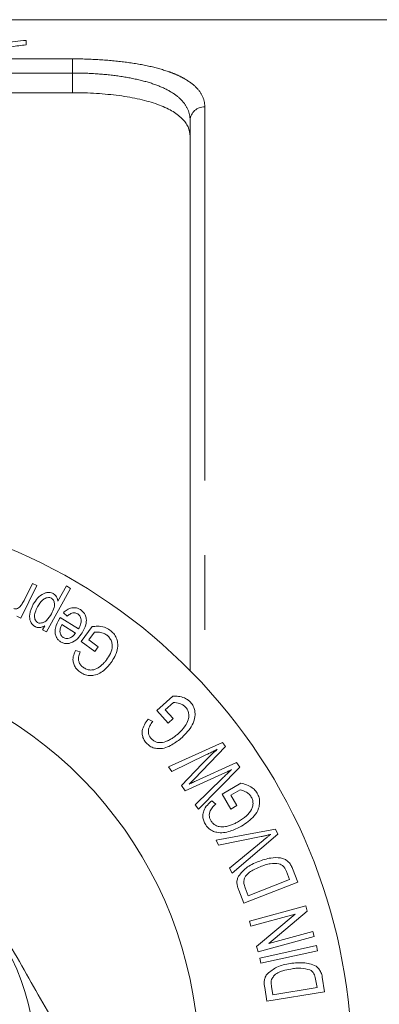
# Model space of a CAD drawing. Units: millimetres. Extents: x 153 to 254, y 93 to 254.
# Drawn here: x 231 to 237, y 112 to 128 of the extents above; entities that cross this region are included whole.
import ezdxf

# ---------------------------------------------------------------- set-up
doc = ezdxf.new("R2010")
doc.units = ezdxf.units.MM
doc.linetypes.add('PHANTOM', pattern=[12.7, 6.35, -1.27, 1.27, -1.27, 1.27, -1.27])

msp = doc.modelspace()

# ---------------------------------------------------------------- linework, layer by layer
at = {"color": 7, "linetype": 'Continuous', "lineweight": 15}
for p, q in [((240.367, 128.44), (220.379, 128.44)), ((231.011, 128.089), (231.011, 128.013)), ((219.369, 127.199), (231.8, 127.199)), ((233.8, 117.375), (233.8, 126.729)), ((230.974, 118.567), (231.118, 118.857)), ((231.118, 118.857), (231.192, 118.82)), ((231.192, 118.82), (230.918, 118.267)), ((231.767, 118.772), (231.357, 118.031)), ((231.55, 118.552), (231.695, 118.813)), ((231.695, 118.813), (231.767, 118.772)), ((231.711, 118.301), (231.645, 118.358)), ((230.918, 118.267), (230.851, 118.3)), ((231.592, 118.278), (231.902, 118.082)), ((231.291, 118.068), (231.329, 118.137)), ((231.357, 118.031), (231.291, 118.068)), ((231.853, 118.012), (231.62, 118.159)), ((231.947, 117.868), (232.134, 118.122)), ((232.171, 118.025), (232.077, 117.897)), ((232.178, 117.7), (231.947, 117.868)), ((232.077, 117.897), (232.237, 117.78)), ((231.85, 117.718), (231.931, 117.693)), ((232.237, 117.78), (232.178, 117.7)), ((233.233, 116.695), (233.505, 116.941)), ((233.426, 116.481), (233.233, 116.695)), ((233.515, 116.831), (233.378, 116.707)), ((233.378, 116.707), (233.512, 116.559)), ((233.085, 116.548), (233.164, 116.509)), ((233.512, 116.559), (233.426, 116.481)), ((233.434, 115.736), (234.351, 116.152)), ((234.401, 116.081), (233.869, 115.528)), ((234.351, 116.152), (234.401, 116.081)), ((234.068, 115.94), (233.487, 115.661)), ((233.487, 115.661), (233.434, 115.736)), ((233.656, 115.422), (234.008, 115.79)), ((233.893, 115.494), (234.592, 115.81)), ((234.645, 115.734), (233.942, 115.016)), ((234.592, 115.81), (234.645, 115.734)), ((234.34, 115.611), (233.719, 115.332)), ((233.889, 115.092), (234.358, 115.551)), ((233.719, 115.332), (233.656, 115.422)), ((234.345, 115.274), (234.665, 115.459)), ((234.652, 115.348), (234.492, 115.255)), ((234.492, 115.021), (234.345, 115.274)), ((234.492, 115.255), (234.593, 115.08)), ((233.942, 115.016), (233.889, 115.092)), ((234.169, 115.16), (234.238, 115.105)), ((234.593, 115.08), (234.492, 115.021)), ((234.245, 114.491), (235.251, 114.679)), ((235.251, 114.679), (235.291, 114.595)), ((235.012, 114.553), (234.285, 114.408)), ((235.291, 114.595), (234.516, 113.929)), ((234.285, 114.408), (234.245, 114.491)), ((234.473, 114.017), (235.043, 114.488)), ((234.516, 113.929), (234.473, 114.017)), ((235.542, 114.012), (235.634, 113.78)), ((235.492, 113.822), (235.438, 113.96)), ((235.634, 113.78), (234.716, 113.419)), ((234.737, 113.681), (234.791, 113.546)), ((234.791, 113.546), (235.492, 113.822)), ((234.716, 113.419), (234.629, 113.64)), ((234.813, 113.112), (235.768, 113.377)), ((235.768, 113.377), (235.792, 113.287)), ((235.586, 113.236), (234.836, 113.028)), ((234.932, 112.681), (235.586, 113.236)), ((235.792, 113.287), (235.139, 112.732)), ((234.836, 113.028), (234.813, 113.112)), ((235.912, 112.856), (234.957, 112.592)), ((235.139, 112.732), (235.889, 112.94)), ((235.889, 112.94), (235.912, 112.856)), ((234.957, 112.592), (234.932, 112.681)), ((234.987, 112.488), (235.951, 112.7)), ((235.951, 112.7), (235.97, 112.611)), ((235.97, 112.611), (235.006, 112.399)), ((235.006, 112.399), (234.987, 112.488)), ((236.05, 112.16), (236.09, 111.915)), ((235.108, 111.752), (235.07, 111.986)), ((235.186, 112.004), (235.209, 111.861)), ((235.96, 111.985), (235.936, 112.13)), ((236.09, 111.915), (235.108, 111.752)), ((235.209, 111.861), (235.96, 111.985))]:
    msp.add_line(p, q, dxfattribs=at)
at = {"color": 8, "linetype": 'PHANTOM', "lineweight": 0}
for p, q in [((220.379, 127.774), (231.8, 127.774)), ((231.8, 127.533), (231.8, 127.774)), ((231.8, 127.533), (220.379, 127.533)), ((231.8, 127.199), (231.8, 127.533)), ((234.05, 126.958), (234.05, 117.113))]:
    msp.add_line(p, q, dxfattribs=at)
at = {"color": 7, "linetype": 'Continuous', "lineweight": 15}
msp.add_circle((227.05, 110.69), 4.125, dxfattribs=at)
at = {"color": 8, "linetype": 'PHANTOM', "lineweight": 0}
msp.add_arc((234.04, 126.718), 0.24, 87.6144, 177.397, dxfattribs=at)
at = {"color": 7, "linetype": 'Continuous', "lineweight": 15}
for radius, start, end in [(9.5, 230.8333, 129.1667), (6.9, 209.5918, 150.4082)]:
    msp.add_arc((227.05, 110.69), radius, start, end, dxfattribs=at)
for points, knots in [([(230.319, 127.994), (230.343, 127.999), (230.368, 128.004), (230.42, 128.014), (230.447, 128.019), (230.529, 128.033), (230.586, 128.041), (230.703, 128.057), (230.762, 128.064), (230.884, 128.078), (230.947, 128.083), (231.011, 128.089)], [0, 0, 0, 0, 0.125, 0.125, 0.25, 0.25, 0.5, 0.5, 0.75, 0.75, 1, 1, 1, 1]), ([(231.011, 128.013), (230.926, 128.004), (230.842, 127.993), (230.682, 127.969), (230.606, 127.955), (230.464, 127.925), (230.397, 127.909), (230.306, 127.881), (230.277, 127.871), (230.225, 127.851), (230.203, 127.84), (230.181, 127.829)], [0, 0, 0, 0, 0.25, 0.25, 0.5, 0.5, 0.75, 0.75, 0.875, 0.875, 1, 1, 1, 1]), ([(233.8, 126.456), (233.8, 126.511), (233.789, 126.565), (233.742, 126.667), (233.707, 126.716), (233.613, 126.809), (233.555, 126.852), (233.416, 126.931), (233.335, 126.968), (233.152, 127.033), (233.052, 127.062), (232.834, 127.111), (232.715, 127.133), (232.468, 127.166), (232.34, 127.178), (232.074, 127.195), (231.937, 127.199), (231.8, 127.199)], [0, 0, 0, 0, 0.125, 0.125, 0.25, 0.25, 0.375, 0.375, 0.5, 0.5, 0.625, 0.625, 0.75, 0.75, 0.875, 0.875, 1, 1, 1, 1]), ([(231.132, 118.501), (231.155, 118.537), (231.2, 118.609), (231.282, 118.678), (231.363, 118.701), (231.414, 118.703), (231.453, 118.693), (231.47, 118.684), (231.475, 118.681)], [0, 0, 0, 0, 0.330048, 0.66274, 0.777, 0.891771, 0.967769, 1, 1, 1, 1]), ([(231.475, 118.681), (231.486, 118.674), (231.508, 118.66), (231.534, 118.623), (231.547, 118.586), (231.549, 118.561), (231.55, 118.552)], [0, 0, 0, 0, 0.217706, 0.436879, 0.80392, 1, 1, 1, 1]), ([(230.908, 118.464), (230.917, 118.476), (230.934, 118.498), (230.956, 118.532), (230.968, 118.556), (230.974, 118.567)], [0, 0, 0, 0, 0.355503, 0.677339, 1, 1, 1, 1]), ([(231.439, 118.604), (231.431, 118.608), (231.414, 118.616), (231.382, 118.617), (231.338, 118.607), (231.266, 118.561), (231.23, 118.501), (231.205, 118.459)], [0, 0, 0, 0, 0.069638, 0.13964, 0.254319, 0.479707, 1, 1, 1, 1]), ([(231.441, 118.339), (231.459, 118.373), (231.484, 118.423), (231.496, 118.499), (231.488, 118.547), (231.469, 118.58), (231.453, 118.595), (231.443, 118.602), (231.439, 118.604)], [0, 0, 0, 0, 0.432026, 0.627191, 0.82419, 0.902068, 0.965008, 1, 1, 1, 1]), ([(230.801, 118.43), (230.808, 118.427), (230.82, 118.423), (230.843, 118.423), (230.871, 118.431), (230.893, 118.447), (230.905, 118.461), (230.908, 118.464)], [0, 0, 0, 0, 0.1373572, 0.2752009, 0.4864335, 0.8632377, 1, 1, 1, 1]), ([(231.16, 118.125), (231.147, 118.133), (231.12, 118.15), (231.09, 118.192), (231.067, 118.253), (231.069, 118.366), (231.106, 118.446), (231.132, 118.501)], [0, 0, 0, 0, 0.087008, 0.174374, 0.302589, 0.524828, 1, 1, 1, 1]), ([(231.205, 118.459), (231.19, 118.428), (231.162, 118.374), (231.15, 118.301), (231.159, 118.25), (231.172, 118.221), (231.191, 118.201), (231.202, 118.194), (231.206, 118.192)], [0, 0, 0, 0, 0.384566, 0.677667, 0.786353, 0.896224, 0.964564, 1, 1, 1, 1]), ([(231.645, 118.358), (231.665, 118.376), (231.705, 118.412), (231.773, 118.442), (231.84, 118.446), (231.892, 118.434), (231.922, 118.417), (231.934, 118.41)], [0, 0, 0, 0, 0.288808, 0.580117, 0.733793, 0.888317, 1, 1, 1, 1]), ([(231.888, 118.338), (231.878, 118.343), (231.858, 118.354), (231.822, 118.358), (231.776, 118.349), (231.74, 118.325), (231.717, 118.306), (231.711, 118.301)], [0, 0, 0, 0, 0.142239, 0.285977, 0.478232, 0.858172, 1, 1, 1, 1]), ([(231.934, 118.41), (231.951, 118.397), (231.985, 118.372), (232.021, 118.317), (232.04, 118.241), (232.028, 118.133), (231.988, 118.062), (231.964, 118.018)], [0, 0, 0, 0, 0.112905, 0.226722, 0.37284, 0.618111, 1, 1, 1, 1]), ([(231.206, 118.192), (231.214, 118.188), (231.229, 118.181), (231.259, 118.18), (231.307, 118.191), (231.38, 118.239), (231.417, 118.299), (231.441, 118.339)], [0, 0, 0, 0, 0.062421, 0.125071, 0.247904, 0.505261, 1, 1, 1, 1]), ([(231.595, 117.865), (231.581, 117.876), (231.552, 117.897), (231.52, 117.945), (231.5, 118.014), (231.505, 118.127), (231.549, 118.204), (231.577, 118.255)], [0, 0, 0, 0, 0.096028, 0.192666, 0.326472, 0.560181, 1, 1, 1, 1]), ([(231.577, 118.255), (231.579, 118.258), (231.582, 118.263), (231.587, 118.271), (231.59, 118.276), (231.592, 118.278)], [0, 0, 0, 0, 0.353693, 0.676836, 1, 1, 1, 1]), ([(231.902, 118.082), (231.916, 118.108), (231.94, 118.156), (231.95, 118.224), (231.94, 118.274), (231.925, 118.305), (231.906, 118.326), (231.893, 118.335), (231.888, 118.338)], [0, 0, 0, 0, 0.34862, 0.632618, 0.761039, 0.867912, 0.952793, 1, 1, 1, 1]), ([(231.329, 118.137), (231.315, 118.13), (231.287, 118.114), (231.243, 118.103), (231.2, 118.106), (231.175, 118.117), (231.162, 118.123), (231.16, 118.125)], [0, 0, 0, 0, 0.30307, 0.608725, 0.787582, 0.966846, 1, 1, 1, 1]), ([(231.62, 118.159), (231.614, 118.146), (231.602, 118.122), (231.588, 118.084), (231.586, 118.057), (231.585, 118.044)], [0, 0, 0, 0, 0.362051, 0.678167, 1, 1, 1, 1]), ([(231.585, 118.044), (231.586, 118.027), (231.588, 118.001), (231.607, 117.967), (231.625, 117.949), (231.636, 117.941), (231.64, 117.938)], [0, 0, 0, 0, 0.447086, 0.700154, 0.900589, 1, 1, 1, 1]), ([(231.964, 118.018), (231.939, 117.982), (231.889, 117.911), (231.799, 117.848), (231.713, 117.831), (231.651, 117.836), (231.613, 117.856), (231.595, 117.865)], [0, 0, 0, 0, 0.32526, 0.654089, 0.773095, 0.893384, 1, 1, 1, 1]), ([(231.64, 117.938), (231.65, 117.933), (231.67, 117.922), (231.706, 117.917), (231.753, 117.925), (231.807, 117.956), (231.836, 117.992), (231.853, 118.012)], [0, 0, 0, 0, 0.107002, 0.214643, 0.373043, 0.64959, 1, 1, 1, 1]), ([(232.134, 118.122), (232.163, 118.125), (232.229, 118.133), (232.337, 118.123), (232.407, 118.082), (232.437, 118.064)], [0, 0, 0, 0, 0.302603, 0.697269, 1, 1, 1, 1]), ([(232.381, 117.979), (232.362, 117.991), (232.316, 118.018), (232.241, 118.031), (232.193, 118.027), (232.171, 118.025)], [0, 0, 0, 0, 0.28815, 0.664425, 1, 1, 1, 1]), ([(232.437, 118.064), (232.46, 118.044), (232.506, 118.005), (232.549, 117.929), (232.575, 117.833), (232.562, 117.678), (232.499, 117.577), (232.457, 117.509)], [0, 0, 0, 0, 0.115405, 0.230878, 0.354423, 0.566126, 1, 1, 1, 1]), ([(232.379, 117.558), (232.402, 117.593), (232.449, 117.663), (232.481, 117.766), (232.471, 117.857), (232.442, 117.918), (232.407, 117.959), (232.386, 117.976), (232.381, 117.979)], [0, 0, 0, 0, 0.298562, 0.599413, 0.730258, 0.861778, 0.971328, 1, 1, 1, 1]), ([(231.923, 117.352), (231.902, 117.37), (231.86, 117.405), (231.822, 117.472), (231.802, 117.552), (231.815, 117.636), (231.839, 117.692), (231.85, 117.718)], [0, 0, 0, 0, 0.163642, 0.328384, 0.488287, 0.75492, 1, 1, 1, 1]), ([(231.931, 117.693), (231.922, 117.67), (231.904, 117.625), (231.897, 117.557), (231.918, 117.496), (231.947, 117.456), (231.971, 117.436), (231.979, 117.43)], [0, 0, 0, 0, 0.28683, 0.576769, 0.742863, 0.910249, 1, 1, 1, 1]), ([(232.257, 117.436), (232.273, 117.449), (232.305, 117.473), (232.345, 117.514), (232.368, 117.544), (232.379, 117.558)], [0, 0, 0, 0, 0.3562918, 0.6773656, 1, 1, 1, 1]), ([(232.457, 117.509), (232.423, 117.469), (232.346, 117.378), (232.218, 117.296), (232.086, 117.285), (232, 117.303), (231.948, 117.336), (231.923, 117.352)], [0, 0, 0, 0, 0.283865, 0.647083, 0.767271, 0.887941, 1, 1, 1, 1]), ([(231.979, 117.43), (231.998, 117.418), (232.034, 117.395), (232.099, 117.381), (232.18, 117.388), (232.227, 117.417), (232.257, 117.436)], [0, 0, 0, 0, 0.180686, 0.36377, 0.5927, 1, 1, 1, 1]), ([(233.505, 116.941), (233.537, 116.94), (233.602, 116.94), (233.694, 116.917), (233.766, 116.878), (233.797, 116.847), (233.808, 116.835)], [0, 0, 0, 0, 0.321906, 0.645971, 0.869175, 1, 1, 1, 1]), ([(233.724, 116.753), (233.709, 116.767), (233.678, 116.795), (233.604, 116.825), (233.551, 116.829), (233.515, 116.831)], [0, 0, 0, 0, 0.244333, 0.488687, 1, 1, 1, 1]), ([(233.597, 116.301), (233.639, 116.342), (233.709, 116.411), (233.768, 116.52), (233.783, 116.608), (233.771, 116.676), (233.748, 116.724), (233.729, 116.746), (233.724, 116.753)], [0, 0, 0, 0, 0.373527, 0.615759, 0.757951, 0.872169, 0.962119, 1, 1, 1, 1]), ([(233.808, 116.835), (233.825, 116.813), (233.86, 116.769), (233.886, 116.682), (233.887, 116.568), (233.824, 116.401), (233.728, 116.303), (233.665, 116.238)], [0, 0, 0, 0, 0.096492, 0.193287, 0.331329, 0.560593, 1, 1, 1, 1]), ([(233.054, 116.144), (233.039, 116.164), (233.008, 116.203), (232.985, 116.276), (232.983, 116.365), (233.02, 116.459), (233.063, 116.517), (233.085, 116.548)], [0, 0, 0, 0, 0.134399, 0.26963, 0.443838, 0.712803, 1, 1, 1, 1]), ([(233.164, 116.509), (233.146, 116.485), (233.115, 116.44), (233.088, 116.371), (233.09, 116.31), (233.105, 116.261), (233.126, 116.233), (233.137, 116.22)], [0, 0, 0, 0, 0.320593, 0.58398, 0.741595, 0.870395, 1, 1, 1, 1]), ([(233.665, 116.238), (233.609, 116.193), (233.496, 116.104), (233.331, 116.038), (233.194, 116.053), (233.116, 116.085), (233.074, 116.125), (233.054, 116.144)], [0, 0, 0, 0, 0.346836, 0.696662, 0.80207, 0.90831, 1, 1, 1, 1]), ([(233.137, 116.22), (233.151, 116.206), (233.179, 116.178), (233.238, 116.152), (233.32, 116.145), (233.385, 116.165), (233.425, 116.184), (233.432, 116.187)], [0, 0, 0, 0, 0.150656, 0.302616, 0.525927, 0.918538, 1, 1, 1, 1]), ([(233.432, 116.187), (233.453, 116.198), (233.494, 116.22), (233.548, 116.259), (233.581, 116.287), (233.597, 116.301)], [0, 0, 0, 0, 0.355599, 0.677203, 1, 1, 1, 1]), ([(234.008, 115.79), (234.038, 115.821), (234.093, 115.878), (234.178, 115.96), (234.235, 116.011), (234.263, 116.036)], [0, 0, 0, 0, 0.355202, 0.677507, 1, 1, 1, 1]), ([(234.263, 116.036), (234.24, 116.024), (234.197, 116.002), (234.131, 115.97), (234.089, 115.95), (234.068, 115.94)], [0, 0, 0, 0, 0.35652, 0.678253, 1, 1, 1, 1]), ([(234.507, 115.691), (234.487, 115.681), (234.449, 115.663), (234.394, 115.636), (234.358, 115.619), (234.34, 115.611)], [0, 0, 0, 0, 0.35551, 0.677755, 1, 1, 1, 1]), ([(234.358, 115.551), (234.376, 115.568), (234.409, 115.6), (234.458, 115.647), (234.491, 115.676), (234.507, 115.691)], [0, 0, 0, 0, 0.356098, 0.678028, 1, 1, 1, 1]), ([(233.869, 115.528), (233.859, 115.518), (233.841, 115.499), (233.813, 115.471), (233.796, 115.453), (233.787, 115.444)], [0, 0, 0, 0, 0.356543, 0.678268, 1, 1, 1, 1]), ([(233.787, 115.444), (233.799, 115.45), (233.823, 115.462), (233.858, 115.479), (233.881, 115.489), (233.893, 115.494)], [0, 0, 0, 0, 0.356226, 0.678092, 1, 1, 1, 1]), ([(234.842, 115.225), (234.83, 115.242), (234.803, 115.281), (234.734, 115.325), (234.683, 115.339), (234.652, 115.348)], [0, 0, 0, 0, 0.245531, 0.548099, 1, 1, 1, 1]), ([(234.665, 115.459), (234.697, 115.451), (234.762, 115.436), (234.849, 115.393), (234.911, 115.338), (234.935, 115.301), (234.943, 115.289)], [0, 0, 0, 0, 0.324046, 0.650504, 0.883649, 1, 1, 1, 1]), ([(234.623, 114.807), (234.67, 114.837), (234.755, 114.89), (234.838, 114.985), (234.871, 115.075), (234.873, 115.145), (234.857, 115.197), (234.845, 115.22), (234.842, 115.225)], [0, 0, 0, 0, 0.354141, 0.632343, 0.757273, 0.88308, 0.974353, 1, 1, 1, 1]), ([(234.943, 115.289), (234.955, 115.264), (234.979, 115.214), (234.987, 115.123), (234.966, 115.01), (234.868, 114.858), (234.753, 114.781), (234.677, 114.729)], [0, 0, 0, 0, 0.095165, 0.190297, 0.330709, 0.555178, 1, 1, 1, 1]), ([(234.054, 114.768), (234.043, 114.791), (234.021, 114.837), (234.014, 114.916), (234.032, 115.008), (234.09, 115.089), (234.144, 115.137), (234.169, 115.16)], [0, 0, 0, 0, 0.136851, 0.274622, 0.454561, 0.741533, 1, 1, 1, 1]), ([(234.238, 115.105), (234.216, 115.085), (234.176, 115.047), (234.135, 114.985), (234.125, 114.923), (234.129, 114.871), (234.144, 114.84), (234.152, 114.825)], [0, 0, 0, 0, 0.320015, 0.58339, 0.742153, 0.871365, 1, 1, 1, 1]), ([(231.798, 110.848), (231.592, 111.208), (231.176, 111.935), (230.589, 112.963), (230.058, 113.891), (229.751, 114.43), (229.596, 114.7)], [0, 0, 0, 0, 0.283856, 0.574172, 0.785714, 1, 1, 1, 1]), ([(234.677, 114.729), (234.613, 114.698), (234.484, 114.635), (234.311, 114.605), (234.18, 114.645), (234.107, 114.692), (234.071, 114.743), (234.054, 114.768)], [0, 0, 0, 0, 0.341557, 0.685883, 0.792554, 0.900017, 1, 1, 1, 1]), ([(234.152, 114.825), (234.163, 114.808), (234.185, 114.775), (234.237, 114.737), (234.312, 114.713), (234.38, 114.717), (234.425, 114.727), (234.436, 114.729)], [0, 0, 0, 0, 0.15154, 0.3047224, 0.5144412, 0.8740841, 1, 1, 1, 1]), ([(234.436, 114.729), (234.459, 114.736), (234.504, 114.749), (234.566, 114.775), (234.604, 114.796), (234.623, 114.807)], [0, 0, 0, 0, 0.355639, 0.677234, 1, 1, 1, 1]), ([(235.173, 114.59), (235.154, 114.585), (235.118, 114.576), (235.064, 114.564), (235.029, 114.557), (235.012, 114.553)], [0, 0, 0, 0, 0.358119, 0.679036, 1, 1, 1, 1]), ([(235.043, 114.488), (235.058, 114.5), (235.088, 114.524), (235.131, 114.559), (235.159, 114.58), (235.173, 114.59)], [0, 0, 0, 0, 0.357931, 0.678937, 1, 1, 1, 1]), ([(234.96, 114.128), (235.031, 114.152), (235.151, 114.193), (235.306, 114.199), (235.405, 114.173), (235.466, 114.135), (235.513, 114.078), (235.533, 114.033), (235.542, 114.012)], [0, 0, 0, 0, 0.3686873, 0.629813, 0.7378971, 0.8276348, 0.9177626, 1, 1, 1, 1]), ([(234.625, 113.88), (234.666, 113.93), (234.732, 114.012), (234.853, 114.082), (234.924, 114.113), (234.96, 114.128)], [0, 0, 0, 0, 0.436081, 0.716759, 1, 1, 1, 1]), ([(234.993, 114.04), (234.952, 114.022), (234.856, 113.98), (234.747, 113.907), (234.719, 113.819), (234.713, 113.799)], [0, 0, 0, 0, 0.371478, 0.857131, 1, 1, 1, 1]), ([(235.311, 114.091), (235.262, 114.094), (235.181, 114.099), (235.077, 114.071), (235.021, 114.05), (234.993, 114.04)], [0, 0, 0, 0, 0.440007, 0.71915, 1, 1, 1, 1]), ([(235.438, 113.96), (235.431, 113.974), (235.419, 114.004), (235.391, 114.046), (235.353, 114.078), (235.325, 114.087), (235.311, 114.091)], [0, 0, 0, 0, 0.231774, 0.465191, 0.732117, 1, 1, 1, 1]), ([(234.597, 113.759), (234.597, 113.772), (234.597, 113.796), (234.605, 113.838), (234.617, 113.863), (234.625, 113.88)], [0, 0, 0, 0, 0.277883, 0.529317, 1, 1, 1, 1]), ([(234.629, 113.64), (234.625, 113.65), (234.618, 113.669), (234.604, 113.709), (234.6, 113.739), (234.597, 113.759)], [0, 0, 0, 0, 0.248403, 0.496956, 1, 1, 1, 1]), ([(234.713, 113.799), (234.713, 113.784), (234.713, 113.758), (234.724, 113.718), (234.733, 113.694), (234.737, 113.681)], [0, 0, 0, 0, 0.370959, 0.682056, 1, 1, 1, 1]), ([(235.117, 112.221), (235.169, 112.262), (235.252, 112.329), (235.386, 112.372), (235.463, 112.387), (235.501, 112.394)], [0, 0, 0, 0, 0.442775, 0.720165, 1, 1, 1, 1]), ([(235.501, 112.394), (235.585, 112.404), (235.704, 112.417), (235.862, 112.388), (235.954, 112.348), (236.013, 112.277), (236.039, 112.216), (236.047, 112.176), (236.05, 112.16)], [0, 0, 0, 0, 0.416049, 0.591215, 0.767873, 0.855552, 0.943409, 1, 1, 1, 1]), ([(235.064, 112.11), (235.068, 112.129), (235.076, 112.16), (235.097, 112.195), (235.111, 112.212), (235.117, 112.221)], [0, 0, 0, 0, 0.435829, 0.715078, 1, 1, 1, 1]), ([(235.514, 112.301), (235.47, 112.292), (235.367, 112.271), (235.244, 112.223), (235.197, 112.142), (235.187, 112.124)], [0, 0, 0, 0, 0.371258, 0.855414, 1, 1, 1, 1]), ([(235.839, 112.285), (235.788, 112.299), (235.708, 112.32), (235.6, 112.314), (235.543, 112.305), (235.514, 112.301)], [0, 0, 0, 0, 0.46382, 0.731202, 1, 1, 1, 1]), ([(235.936, 112.13), (235.933, 112.146), (235.926, 112.178), (235.908, 112.225), (235.877, 112.263), (235.852, 112.278), (235.839, 112.285)], [0, 0, 0, 0, 0.231395, 0.464379, 0.735014, 1, 1, 1, 1]), ([(235.07, 111.986), (235.068, 111.996), (235.065, 112.017), (235.06, 112.058), (235.062, 112.089), (235.064, 112.11)], [0, 0, 0, 0, 0.248389, 0.496995, 1, 1, 1, 1]), ([(235.187, 112.124), (235.183, 112.109), (235.178, 112.083), (235.18, 112.041), (235.184, 112.017), (235.186, 112.004)], [0, 0, 0, 0, 0.38665, 0.689661, 1, 1, 1, 1])]:
    msp.add_open_spline(points, degree=3, knots=knots, dxfattribs=at)
at = {"color": 8, "linetype": 'PHANTOM', "lineweight": 0}
for points, knots in [([(231.8, 127.774), (231.955, 127.774), (232.11, 127.769), (232.411, 127.751), (232.555, 127.737), (232.833, 127.702), (232.968, 127.679), (233.213, 127.625), (233.326, 127.594), (233.479, 127.541), (233.528, 127.522), (233.619, 127.482), (233.661, 127.461), (233.777, 127.396), (233.842, 127.349), (233.947, 127.247), (233.986, 127.192), (234.038, 127.079), (234.05, 127.02), (234.05, 126.958)], [0, 0, 0, 0, 0.125, 0.125, 0.25, 0.25, 0.375, 0.375, 0.5, 0.5, 0.5625, 0.5625, 0.625, 0.625, 0.75, 0.75, 0.875, 0.875, 1, 1, 1, 1]), ([(233.8, 126.729), (233.8, 126.79), (233.789, 126.848), (233.744, 126.959), (233.709, 127.012), (233.616, 127.113), (233.559, 127.16), (233.421, 127.245), (233.34, 127.285), (233.158, 127.356), (233.058, 127.386), (232.839, 127.439), (232.72, 127.462), (232.472, 127.497), (232.343, 127.511), (232.076, 127.529), (231.938, 127.533), (231.8, 127.533)], [0, 0, 0, 0, 0.125, 0.125, 0.25, 0.25, 0.375, 0.375, 0.5, 0.5, 0.625, 0.625, 0.75, 0.75, 0.875, 0.875, 1, 1, 1, 1])]:
    msp.add_open_spline(points, degree=3, knots=knots, dxfattribs=at)

doc.saveas('drawing.dxf')
